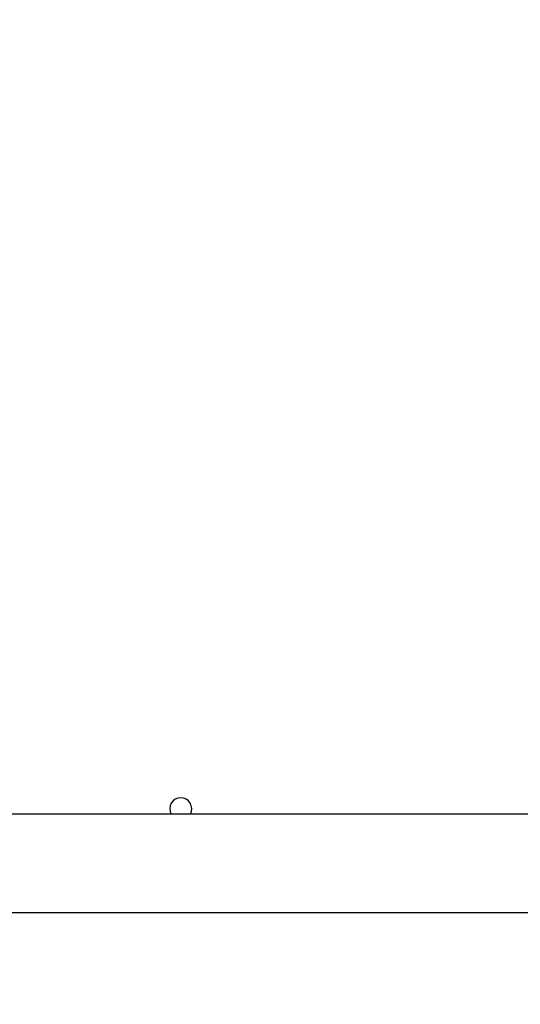
# Model space of a CAD drawing. Units: millimetres. Extents: x 3356 to 5508, y 2466 to 3947.
# Drawn here: x 4072 to 4091, y 2981 to 3019 of the extents above; entities that cross this region are included whole.
import ezdxf

# ---------------------------------------------------------------- set-up
doc = ezdxf.new("R2010")
doc.units = ezdxf.units.MM
doc.header["$LTSCALE"] = 200
doc.header["$PDSIZE"] = -1
doc.layers.add('strefa', color=6, linetype='Continuous')
doc.dimstyles.new('ISO-25', dxfattribs={"dimtxt": 2.5, "dimasz": 2.5, "dimexe": 1.25, "dimexo": 0.625, "dimtad": 1, "dimtxsty": 'Standard', "dimcen": 2.5, "dimadec": 0, "dimazin": 0, "dimtfac": 1, "dimtmove": 0, "dimatfit": 3, "dimfxl": 1, "dimarcsym": 0})

# ---------------------------------------------------------------- blocks, each defined once
blk = doc.blocks.new('*D4')
at = {"layer": 'Defpoints', "color": 0, "transparency": 16777216}
for p in [(4320.31, 3762.154), (3467.841, 2580.165), (4838.454, 2580.165)]:
    blk.add_point(p, dxfattribs=at)
at = {"layer": 'strefa', "color": 0, "lineweight": -2, "transparency": 16777216}
for p, q in [((4300.31, 3762.154), (3447.841, 3762.154)), ((3467.841, 3691.034), (3467.841, 2651.285)), ((4818.454, 2580.165), (3447.841, 2580.165))]:
    blk.add_line(p, q, dxfattribs=at)
at = {"layer": 'strefa', "color": 0, "transparency": 16777216}
for points in [[(3479.695, 3691.034), (3455.988, 3691.034), (3467.841, 3762.154)], [(3455.988, 2651.285), (3479.695, 2651.285), (3467.841, 2580.165)]]:
    blk.add_solid(points, dxfattribs=at)
at = {"layer": 'strefa', "color": 0, "transparency": 16777216, "insert": (3402.361, 3171.159), "char_height": 70, "attachment_point": 5, "rotation": 90}
blk.add_mtext('1182', dxfattribs=at)
blk = doc.blocks.new('*D6')
at = {"layer": 'Defpoints', "color": 0, "transparency": 16777216}
for p in [(4343.284, 3562.154), (3697.979, 2780.165), (4815.484, 2780.165)]:
    blk.add_point(p, dxfattribs=at)
at = {"layer": 'strefa', "color": 0, "lineweight": -2, "transparency": 16777216}
for p, q in [((4323.284, 3562.154), (3677.979, 3562.154)), ((3697.979, 3491.034), (3697.979, 2851.285)), ((4795.484, 2780.165), (3677.979, 2780.165))]:
    blk.add_line(p, q, dxfattribs=at)
at = {"layer": 'strefa', "color": 0, "transparency": 16777216}
for points in [[(3686.126, 3491.034), (3709.832, 3491.034), (3697.979, 3562.154)], [(3686.126, 2851.285), (3709.832, 2851.285), (3697.979, 2780.165)]]:
    blk.add_solid(points, dxfattribs=at)
at = {"layer": 'strefa', "color": 0, "transparency": 16777216, "insert": (3632.499, 3171.159), "char_height": 70, "attachment_point": 5, "rotation": 90}
blk.add_mtext('782', dxfattribs=at)

msp = doc.modelspace()

# ---------------------------------------------------------------- linework, layer by layer
at = {"color": 7, "linetype": 'Continuous', "lineweight": 25}
for p, q in [((4130.484, 2988.059), (4066.284, 2988.059)), ((4066.284, 2984.259), (4130.484, 2984.259))]:
    msp.add_line(p, q, dxfattribs=at)
for start, end in [(90, 208.0725), (331.9275, 90)]:
    msp.add_arc((4078.284, 2988.259), 0.425, start, end, dxfattribs=at)

# ---------------------------------------------------------------- dimensions: what is measured, and where the dimension line sits
at = {"layer": 'strefa', "color": 0}
for base, p1, p2, picture, middle in [((3467.841, 2580.165), (4320.31, 3762.154), (4838.454, 2580.165), '*D4', (3402.361, 3171.159)), ((3697.979, 2780.165), (4343.284, 3562.154), (4815.484, 2780.165), '*D6', (3632.499, 3171.159))]:
    dim = msp.add_linear_dim(base=base, p1=p1, p2=p2, angle=90, dimstyle='ISO-25', override={"dimtxt": 70, "dimasz": 71.12, "dimexe": 20, "dimexo": 20, "dimgap": 30.48, "dimdec": 0, "dimlfac": 1, "dimzin": 1, "dimadec": 2, "dimtzin": 1}, dxfattribs=at)
    dim.commit()
    dim.dimension.update_dxf_attribs({"geometry": picture, "text_midpoint": middle})

doc.saveas('drawing.dxf')
